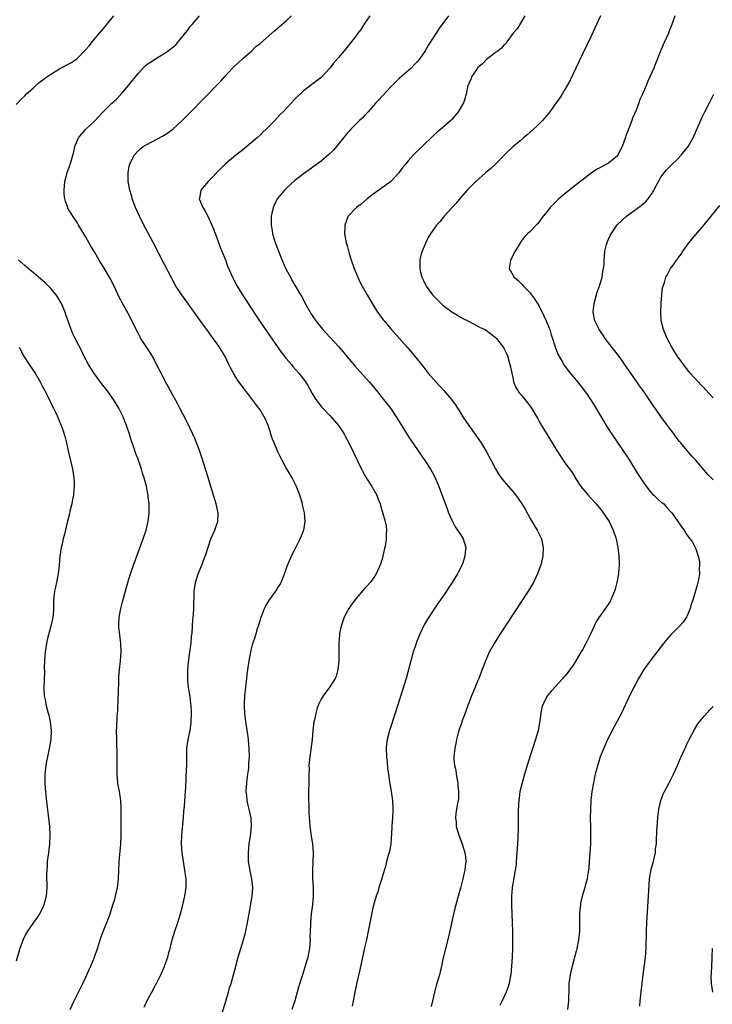
# Model space of a CAD drawing. Units: inches. Extents: x 2496000 to 2499000, y 1473000 to 1476000.
# Drawn here: x 2496502 to 2496661, y 1474190 to 1474416 of the extents above; entities that cross this region are included whole.
import ezdxf

# ---------------------------------------------------------------- set-up
doc = ezdxf.new("R2010")
doc.units = ezdxf.units.IN
doc.header["$MEASUREMENT"] = 0
doc.layers.add('LD24961473_10ft', color=120, linetype='Continuous')

msp = doc.modelspace()

# ---------------------------------------------------------------- linework, layer by layer
at = {"layer": 'LD24961473_10ft'}
for points, elevation in [([(2496501, 1474396.64), (2496502.16, 1474397.84), (2496503, 1474398.61), (2496503.36, 1474399), (2496505, 1474400.5), (2496505.55, 1474401), (2496506.34, 1474401.66), (2496507.45, 1474402.55), (2496508.08, 1474403), (2496509, 1474403.62), (2496511, 1474404.81), (2496513, 1474405.88), (2496513.71, 1474406.29), (2496515, 1474407.22), (2496516.9, 1474409.1), (2496517.83, 1474410.17), (2496518.49, 1474411), (2496520.16, 1474413), (2496521.46, 1474414.54), (2496523.44, 1474417)], 8010), ([(2496530.42, 1474189.58), (2496531.06, 1474191.06), (2496532.17, 1474193), (2496533, 1474194.59), (2496533.17, 1474194.83), (2496533.44, 1474195.44), (2496534.27, 1474197), (2496534.5, 1474197.5), (2496535, 1474198.7), (2496535.1, 1474198.9), (2496535.18, 1474199.18), (2496535.82, 1474201), (2496536.07, 1474202.07), (2496536.34, 1474203), (2496536.85, 1474205), (2496537.47, 1474207), (2496538.13, 1474209), (2496538.73, 1474211), (2496539.29, 1474213), (2496539.77, 1474215), (2496540.05, 1474217), (2496540.03, 1474219), (2496539.9, 1474219.9), (2496539.76, 1474221), (2496539.42, 1474223), (2496539.13, 1474225), (2496538.99, 1474227), (2496539.05, 1474229), (2496539.4, 1474233), (2496539.51, 1474234.49), (2496539.65, 1474235.65), (2496539.91, 1474239), (2496539.94, 1474239.94), (2496540.08, 1474241.92), (2496540.15, 1474244.15), (2496540.2, 1474245), (2496540.18, 1474245.82), (2496540.23, 1474248.23), (2496540.2, 1474249), (2496540.48, 1474251), (2496540.95, 1474253.05), (2496541.2, 1474254.8), (2496541.21, 1474255), (2496541.28, 1474257), (2496541.16, 1474258.84), (2496541.15, 1474259.15), (2496540.93, 1474260.93), (2496540.89, 1474261.11), (2496540.6, 1474263), (2496540.45, 1474264.45), (2496540.42, 1474265), (2496540.47, 1474265.53), (2496540.43, 1474267), (2496540.56, 1474268.56), (2496540.68, 1474269.32), (2496541, 1474271.62), (2496541.16, 1474273), (2496541.3, 1474274.7), (2496541.39, 1474275.39), (2496541.5, 1474277), (2496541.58, 1474278.42), (2496541.66, 1474279), (2496541.73, 1474279.73), (2496541.78, 1474281), (2496541.92, 1474285), (2496542.2, 1474287), (2496542.79, 1474289), (2496543.62, 1474291), (2496544.01, 1474292.01), (2496544.42, 1474293), (2496544.57, 1474293.43), (2496545, 1474294.88), (2496545.73, 1474297), (2496546.61, 1474299), (2496547, 1474300.14), (2496547.32, 1474301), (2496547.4, 1474302.6), (2496547.39, 1474303), (2496546.95, 1474305), (2496546.36, 1474307), (2496546.05, 1474308.04), (2496545, 1474311.3), (2496543.64, 1474315.64), (2496543, 1474317.52), (2496542.45, 1474319), (2496542.04, 1474320.04), (2496541.61, 1474321), (2496541, 1474322.29), (2496540.11, 1474324.11), (2496538.57, 1474327), (2496538.05, 1474328.05), (2496537, 1474329.94), (2496535.95, 1474331.95), (2496535.33, 1474333), (2496535, 1474333.61), (2496534.28, 1474335), (2496533.89, 1474335.89), (2496532.22, 1474339), (2496531.76, 1474339.76), (2496531, 1474340.88), (2496529.68, 1474343), (2496529, 1474344.17), (2496526.73, 1474348.73), (2496525.31, 1474351.31), (2496525, 1474351.93), (2496524.62, 1474352.62), (2496524, 1474354), (2496522.68, 1474356.68), (2496521, 1474359.52), (2496520.42, 1474360.42), (2496519.66, 1474361.66), (2496519, 1474362.86), (2496518.17, 1474364.17), (2496517, 1474366.24), (2496516.53, 1474367), (2496515.97, 1474367.97), (2496515.32, 1474369), (2496515, 1474369.55), (2496514, 1474371), (2496512.9, 1474372.9), (2496512.85, 1474373), (2496512.37, 1474374.37), (2496512.22, 1474375), (2496512.05, 1474376.05), (2496512.02, 1474377), (2496512.1, 1474378.1), (2496512.23, 1474379), (2496512.77, 1474381), (2496512.82, 1474381.18), (2496513, 1474381.64), (2496513.33, 1474382.67), (2496513.45, 1474383), (2496513.64, 1474383.64), (2496514.23, 1474385.77), (2496514.49, 1474387), (2496515, 1474388.28), (2496515.3, 1474389), (2496516.07, 1474389.93), (2496517.02, 1474391), (2496519, 1474392.79), (2496521.03, 1474394.97), (2496523, 1474396.92), (2496524.09, 1474397.91), (2496525.09, 1474398.91), (2496526.82, 1474401), (2496529, 1474403.79), (2496530.57, 1474405.43), (2496531, 1474405.79), (2496531.7, 1474406.3), (2496533, 1474407.16), (2496535, 1474408.37), (2496535.92, 1474409), (2496537, 1474409.83), (2496537.65, 1474410.35), (2496538.24, 1474411), (2496539, 1474411.91), (2496540.38, 1474413.62), (2496541, 1474414.52), (2496541.22, 1474414.78), (2496541.39, 1474415), (2496543.14, 1474417)], 8000), ([(2496547.94, 1474187), (2496549, 1474190.39), (2496549.78, 1474193), (2496550.03, 1474193.97), (2496550.4, 1474195), (2496550.94, 1474196.94), (2496551.34, 1474198.66), (2496551.45, 1474199), (2496552, 1474201), (2496553.2, 1474205), (2496553.59, 1474206.41), (2496553.74, 1474207), (2496554.16, 1474209), (2496554.5, 1474211), (2496555, 1474213.71), (2496555.22, 1474215), (2496555.36, 1474217), (2496555.15, 1474219), (2496554.74, 1474220.74), (2496554.67, 1474221.33), (2496554.39, 1474223), (2496554.35, 1474224.35), (2496554.36, 1474225), (2496554.54, 1474227), (2496554.78, 1474228.78), (2496555.01, 1474231), (2496554.94, 1474233), (2496554.53, 1474235), (2496554.21, 1474236.21), (2496554.06, 1474237), (2496553.97, 1474238.03), (2496553.85, 1474239), (2496553.97, 1474241), (2496554.08, 1474241.92), (2496554.24, 1474243), (2496554.41, 1474244.41), (2496554.46, 1474245), (2496554.47, 1474245.53), (2496554.55, 1474247), (2496554.52, 1474249), (2496554.35, 1474251), (2496554.2, 1474252.2), (2496554.07, 1474253), (2496553.87, 1474254.13), (2496553.74, 1474255), (2496553.68, 1474255.68), (2496553.48, 1474257), (2496553.43, 1474258.57), (2496553.42, 1474259), (2496553.54, 1474261), (2496553.73, 1474263), (2496553.95, 1474265), (2496554.07, 1474265.93), (2496554.52, 1474269), (2496554.86, 1474271), (2496555, 1474271.48), (2496555.38, 1474273), (2496555.81, 1474274.19), (2496556.01, 1474275), (2496556.45, 1474276.45), (2496556.74, 1474277.27), (2496557.29, 1474279), (2496558.05, 1474281), (2496558.34, 1474281.66), (2496559, 1474282.8), (2496560.62, 1474285), (2496561, 1474285.65), (2496561.54, 1474286.46), (2496561.85, 1474287), (2496562.65, 1474289), (2496563, 1474290.08), (2496563.25, 1474290.75), (2496563.65, 1474291.65), (2496564.43, 1474293.57), (2496565.11, 1474294.89), (2496566.25, 1474297), (2496566.48, 1474297.52), (2496567, 1474298.83), (2496567.06, 1474299), (2496567.34, 1474301), (2496567.21, 1474303), (2496567, 1474303.9), (2496566.77, 1474304.77), (2496566.74, 1474305), (2496566.65, 1474305.35), (2496566.13, 1474307), (2496565.39, 1474309), (2496564.38, 1474311), (2496563, 1474313.27), (2496562.07, 1474315), (2496561.71, 1474315.71), (2496561.1, 1474317), (2496560.24, 1474319), (2496559.88, 1474319.88), (2496559.51, 1474321), (2496559.37, 1474321.37), (2496558.85, 1474323), (2496558.31, 1474324.31), (2496557.99, 1474325), (2496557, 1474326.59), (2496556.73, 1474327), (2496555.99, 1474327.99), (2496553.68, 1474331), (2496552.17, 1474333), (2496551.7, 1474333.7), (2496550.88, 1474335), (2496550.25, 1474336.25), (2496549.86, 1474337), (2496548.92, 1474339), (2496548.18, 1474340.18), (2496547.69, 1474341), (2496547, 1474341.95), (2496546.26, 1474343), (2496545.7, 1474343.7), (2496544.77, 1474345), (2496544.01, 1474346.01), (2496541, 1474350.29), (2496539.05, 1474353), (2496537.71, 1474355), (2496536.73, 1474356.73), (2496535, 1474360.06), (2496532.47, 1474365), (2496531.28, 1474367.28), (2496530.35, 1474369), (2496529.31, 1474371), (2496528.42, 1474373), (2496527.69, 1474375), (2496527.55, 1474375.55), (2496527.09, 1474377), (2496526.72, 1474379), (2496526.72, 1474381), (2496527, 1474382.47), (2496527.13, 1474383), (2496528.13, 1474385), (2496529, 1474385.99), (2496529.52, 1474386.48), (2496530.2, 1474387), (2496531, 1474387.48), (2496534.63, 1474389.37), (2496535, 1474389.59), (2496535.85, 1474390.15), (2496537.01, 1474391), (2496539, 1474392.83), (2496540.07, 1474393.93), (2496541, 1474394.85), (2496544.03, 1474397.97), (2496547.99, 1474402.01), (2496549, 1474403.17), (2496550.67, 1474405), (2496551, 1474405.32), (2496553, 1474407.15), (2496555.09, 1474409), (2496556.06, 1474409.94), (2496557, 1474410.68), (2496559.74, 1474413), (2496560.38, 1474413.62), (2496561, 1474414.1), (2496561.46, 1474414.54), (2496562.04, 1474415), (2496563, 1474415.87), (2496564.22, 1474417)], 7990), ([(2496582.17, 1474417), (2496581, 1474415.26), (2496580.11, 1474413.89), (2496579.49, 1474413), (2496579, 1474412.33), (2496577.53, 1474410.47), (2496576.28, 1474409), (2496575, 1474407.43), (2496573.89, 1474406.11), (2496573, 1474404.98), (2496571, 1474402.88), (2496567, 1474399.79), (2496565, 1474397.84), (2496562.32, 1474395), (2496561.66, 1474394.34), (2496560.41, 1474393), (2496559, 1474391.59), (2496558.43, 1474391), (2496557.68, 1474390.32), (2496557, 1474389.64), (2496556.32, 1474389), (2496555, 1474387.84), (2496553.98, 1474387), (2496553, 1474386.2), (2496551.46, 1474385), (2496549.02, 1474383), (2496548, 1474382), (2496545.11, 1474379), (2496543.39, 1474377), (2496543.1, 1474375.1), (2496543.07, 1474375), (2496543.86, 1474373), (2496544.32, 1474372.32), (2496545, 1474371), (2496545.92, 1474369), (2496546.25, 1474368.25), (2496547, 1474366.29), (2496547.49, 1474365), (2496547.89, 1474363.89), (2496548.26, 1474363), (2496549.04, 1474361), (2496549.56, 1474359.56), (2496550.7, 1474357), (2496551, 1474356.45), (2496551.75, 1474355), (2496553, 1474353), (2496556.13, 1474348.13), (2496557, 1474346.81), (2496558.54, 1474344.54), (2496561.86, 1474339.86), (2496563, 1474338.41), (2496564.22, 1474337), (2496564.57, 1474336.57), (2496565.94, 1474335), (2496567, 1474333.6), (2496567.43, 1474333), (2496568.04, 1474332.04), (2496569, 1474330.36), (2496569.85, 1474329), (2496570.32, 1474328.32), (2496571.2, 1474327.2), (2496573, 1474325.31), (2496574.1, 1474324.1), (2496575, 1474323.03), (2496575.82, 1474321.82), (2496576.33, 1474321), (2496576.57, 1474320.57), (2496577.41, 1474319), (2496578.39, 1474317), (2496580.28, 1474313), (2496580.52, 1474312.52), (2496581.4, 1474311), (2496582.68, 1474309), (2496583.81, 1474307), (2496584.13, 1474306.13), (2496584.57, 1474305), (2496584.65, 1474304.65), (2496585.21, 1474302.79), (2496585.71, 1474301), (2496585.92, 1474299.92), (2496586.04, 1474299), (2496585.96, 1474298.04), (2496585.98, 1474297), (2496585.8, 1474295.8), (2496585.64, 1474295), (2496585.5, 1474294.5), (2496585.17, 1474293), (2496585, 1474292.37), (2496584.57, 1474291), (2496584.18, 1474290.18), (2496583.69, 1474289), (2496583, 1474287.92), (2496582.29, 1474287), (2496581.69, 1474286.31), (2496581, 1474285.58), (2496579, 1474283.26), (2496578.03, 1474281.97), (2496577.38, 1474281), (2496577, 1474280.35), (2496576.3, 1474279), (2496575.61, 1474277), (2496575.28, 1474275.28), (2496575.24, 1474275), (2496575.11, 1474273.11), (2496575.09, 1474271.09), (2496575.11, 1474270.89), (2496575.07, 1474269), (2496574.88, 1474267), (2496574.47, 1474265.53), (2496574.24, 1474265), (2496573, 1474263.02), (2496571.48, 1474261), (2496571, 1474260.24), (2496570.44, 1474259), (2496570.04, 1474257.96), (2496569.78, 1474257), (2496569.47, 1474255.47), (2496569.35, 1474255), (2496569.15, 1474253), (2496569, 1474251), (2496568.7, 1474248.7), (2496568.42, 1474247), (2496568.28, 1474245.72), (2496568.24, 1474245), (2496568.25, 1474244.25), (2496568.19, 1474243), (2496568.2, 1474242.2), (2496568.13, 1474237.87), (2496568.14, 1474237), (2496568.18, 1474236.18), (2496568.17, 1474235), (2496568.23, 1474234.23), (2496568.27, 1474233), (2496568.35, 1474232.35), (2496568.46, 1474231), (2496568.77, 1474228.77), (2496569.04, 1474227), (2496569.19, 1474225), (2496569.14, 1474222.86), (2496569.05, 1474221), (2496569.08, 1474219.08), (2496569.19, 1474217), (2496569.18, 1474215), (2496569.02, 1474213), (2496568.76, 1474211), (2496568.55, 1474209), (2496568.56, 1474208.56), (2496568.5, 1474207), (2496568.47, 1474205.53), (2496568.49, 1474205), (2496568.33, 1474203), (2496567.94, 1474201), (2496567.36, 1474199), (2496566.72, 1474197), (2496565.85, 1474194.15), (2496564.99, 1474191), (2496564.33, 1474189)], 7980), ([(2496600.26, 1474417), (2496598.01, 1474413.99), (2496597.4, 1474413), (2496597, 1474412.32), (2496595.68, 1474410.32), (2496594.9, 1474409), (2496593.5, 1474407), (2496593, 1474406.4), (2496592.34, 1474405.66), (2496591.68, 1474405), (2496589, 1474402.68), (2496588.14, 1474401.86), (2496587, 1474400.71), (2496585, 1474398.54), (2496584.28, 1474397.72), (2496583.61, 1474397), (2496581.82, 1474395), (2496581.45, 1474394.55), (2496581, 1474394.11), (2496580.48, 1474393.52), (2496579.87, 1474393), (2496577.87, 1474391), (2496577.48, 1474390.53), (2496577, 1474390.05), (2496576.56, 1474389.44), (2496576.18, 1474389), (2496574.56, 1474387), (2496573.84, 1474386.16), (2496572.81, 1474385.19), (2496571, 1474383.68), (2496568.32, 1474381.68), (2496567, 1474380.76), (2496565, 1474379.21), (2496563, 1474377.41), (2496562.59, 1474377), (2496560.96, 1474375), (2496560.3, 1474373.7), (2496559.99, 1474373), (2496559.73, 1474371.73), (2496559.55, 1474371), (2496559.56, 1474369.56), (2496559.54, 1474369), (2496559.77, 1474367.77), (2496559.87, 1474367), (2496560.22, 1474365.78), (2496560.47, 1474365), (2496561.21, 1474363), (2496562.32, 1474360.32), (2496563, 1474358.81), (2496563.96, 1474357), (2496564.34, 1474356.34), (2496566.31, 1474353), (2496566.58, 1474352.58), (2496567.38, 1474351), (2496568.49, 1474349), (2496568.7, 1474348.7), (2496569, 1474348.21), (2496569.79, 1474347), (2496571, 1474345.46), (2496571.39, 1474345), (2496572.19, 1474344.19), (2496575, 1474341.13), (2496575.99, 1474339.99), (2496577, 1474338.75), (2496578.73, 1474336.73), (2496582.08, 1474333), (2496583.77, 1474331), (2496584.31, 1474330.31), (2496585.37, 1474329), (2496586.94, 1474327), (2496588.27, 1474325), (2496589.29, 1474323.29), (2496590.82, 1474320.82), (2496591.63, 1474319.63), (2496594.85, 1474315), (2496596.15, 1474313), (2496596.46, 1474312.46), (2496597.22, 1474311), (2496598.05, 1474309), (2496599.92, 1474303.92), (2496600.28, 1474303), (2496601, 1474301.31), (2496601.77, 1474299.77), (2496602.36, 1474299), (2496603, 1474297.97), (2496603.66, 1474297), (2496604.21, 1474295), (2496604.06, 1474293.94), (2496603.98, 1474293), (2496603.52, 1474291.52), (2496603.35, 1474291), (2496603, 1474290.27), (2496602.53, 1474289.47), (2496602.34, 1474289), (2496601.13, 1474287), (2496600.23, 1474285.77), (2496599.79, 1474285), (2496598.4, 1474283), (2496597.81, 1474282.19), (2496597.04, 1474281), (2496595.42, 1474278.58), (2496594.69, 1474277.31), (2496593.58, 1474275), (2496593, 1474273.52), (2496592.73, 1474272.73), (2496592.19, 1474271), (2496591.63, 1474269), (2496590.53, 1474265), (2496589.73, 1474262.27), (2496588.04, 1474257), (2496586.69, 1474253), (2496586.17, 1474251), (2496586.05, 1474249.95), (2496585.96, 1474249), (2496586.03, 1474247), (2496586.16, 1474245.84), (2496586.3, 1474244.3), (2496586.47, 1474243), (2496586.73, 1474241.27), (2496586.79, 1474240.79), (2496587.13, 1474239), (2496587.41, 1474237), (2496587.49, 1474235), (2496587.48, 1474234.52), (2496587.39, 1474233), (2496587.23, 1474231.23), (2496587.23, 1474230.77), (2496586.99, 1474227), (2496586.69, 1474225.31), (2496586.38, 1474224.38), (2496586.01, 1474223), (2496585.85, 1474222.15), (2496585, 1474219.35), (2496584.87, 1474218.87), (2496584.27, 1474217), (2496584.03, 1474216.03), (2496583.68, 1474215), (2496583.5, 1474214.5), (2496583, 1474212.71), (2496582.36, 1474209.64), (2496581.85, 1474207), (2496581.43, 1474205), (2496581, 1474203.15), (2496579.9, 1474198.1), (2496579.23, 1474195.23), (2496578.74, 1474193), (2496578.37, 1474191), (2496578.18, 1474189.82)], 7970), ([(2496617.78, 1474417), (2496617, 1474415.69), (2496616.02, 1474413.98), (2496615.13, 1474413), (2496613.67, 1474411), (2496613.42, 1474410.58), (2496613, 1474410.27), (2496612.46, 1474409.54), (2496611.67, 1474409), (2496611, 1474408.51), (2496609, 1474406.98), (2496608.05, 1474405.95), (2496607, 1474405.12), (2496606.9, 1474405), (2496605.56, 1474403), (2496605.43, 1474402.57), (2496605, 1474401.7), (2496604.83, 1474401.17), (2496604.73, 1474401), (2496604.62, 1474400.62), (2496604.31, 1474399), (2496604.03, 1474397.97), (2496603.7, 1474397), (2496602.5, 1474395), (2496601, 1474393.23), (2496600.78, 1474393), (2496599, 1474391.37), (2496597.69, 1474390.31), (2496596.64, 1474389.36), (2496592.14, 1474385), (2496591, 1474383.76), (2496590.37, 1474383), (2496589.76, 1474382.24), (2496588.87, 1474381), (2496587, 1474379.01), (2496585.87, 1474378.13), (2496584.25, 1474377), (2496583, 1474376.08), (2496581.59, 1474375), (2496580.18, 1474373.82), (2496579.11, 1474373), (2496579, 1474372.9), (2496577.25, 1474371), (2496577.15, 1474370.85), (2496576.45, 1474369), (2496576.45, 1474368.45), (2496576.38, 1474367), (2496576.78, 1474365), (2496577, 1474364.3), (2496577.5, 1474362.5), (2496577.96, 1474361), (2496578.63, 1474359), (2496579.43, 1474357), (2496579.94, 1474355.94), (2496580.44, 1474355), (2496581.58, 1474353), (2496583, 1474350.59), (2496583.99, 1474349), (2496584.4, 1474348.4), (2496585.26, 1474347.26), (2496585.47, 1474347), (2496587, 1474345.2), (2496590.77, 1474341), (2496592.47, 1474339), (2496594.06, 1474337), (2496595.34, 1474335.34), (2496595.62, 1474335), (2496597.36, 1474333), (2496599.22, 1474331), (2496600.06, 1474330.06), (2496600.97, 1474328.97), (2496601.83, 1474327.83), (2496602.32, 1474327), (2496603, 1474325.93), (2496603.57, 1474325), (2496604.92, 1474323), (2496607.73, 1474319), (2496609.01, 1474317), (2496610.07, 1474315), (2496611.04, 1474313.04), (2496611.79, 1474311.79), (2496612.38, 1474311), (2496613, 1474310.22), (2496614.03, 1474309), (2496615, 1474307.88), (2496615.39, 1474307.39), (2496616.26, 1474306.26), (2496617.13, 1474305), (2496617.83, 1474303.83), (2496619, 1474301.69), (2496619.98, 1474299.98), (2496620.6, 1474299), (2496621.6, 1474297), (2496622.03, 1474295), (2496621.89, 1474293), (2496621.42, 1474291), (2496621.32, 1474290.68), (2496620.73, 1474289), (2496619.76, 1474287), (2496618.53, 1474285), (2496611.99, 1474275), (2496610.72, 1474273), (2496609.62, 1474271), (2496608.82, 1474269.18), (2496608.01, 1474267), (2496607.21, 1474265), (2496607, 1474264.54), (2496606.37, 1474263), (2496605.98, 1474262.02), (2496605.55, 1474261), (2496605, 1474259.56), (2496604.78, 1474259), (2496604.34, 1474257.66), (2496604.06, 1474257), (2496603.5, 1474255.5), (2496603.25, 1474254.75), (2496603, 1474254.07), (2496602.65, 1474253), (2496602.51, 1474252.51), (2496602.11, 1474251), (2496601.92, 1474250.08), (2496601.68, 1474249), (2496601.49, 1474247), (2496601.51, 1474246.49), (2496601.66, 1474245), (2496601.92, 1474243.92), (2496602.04, 1474243), (2496602.25, 1474241.75), (2496602.4, 1474241), (2496602.43, 1474240.43), (2496602.57, 1474239), (2496602.53, 1474237.47), (2496602.47, 1474237), (2496602.31, 1474236.31), (2496602.1, 1474235), (2496601.96, 1474234.04), (2496601.84, 1474233), (2496602, 1474232), (2496602.05, 1474231), (2496602.48, 1474229.52), (2496602.65, 1474229), (2496603.42, 1474227), (2496604.05, 1474225), (2496604.14, 1474224.14), (2496604.24, 1474223), (2496604.09, 1474221.91), (2496604.01, 1474221), (2496603.74, 1474219.74), (2496603.56, 1474219), (2496603, 1474216.87), (2496602.48, 1474215), (2496601.94, 1474213), (2496601.59, 1474211.59), (2496600.27, 1474205.73), (2496599.58, 1474203), (2496599, 1474200.48), (2496598.68, 1474199), (2496598.35, 1474197.65), (2496598.17, 1474197), (2496597.45, 1474194.55), (2496597.07, 1474193), (2496596.61, 1474191), (2496596.25, 1474189.75)], 7960), ([(2496635.13, 1474417), (2496633, 1474412.35), (2496631, 1474408.2), (2496629.51, 1474405), (2496628.04, 1474401.96), (2496627.53, 1474401), (2496627, 1474400.08), (2496626.36, 1474399), (2496625.83, 1474398.17), (2496625.01, 1474397), (2496623.55, 1474395), (2496622.41, 1474393.59), (2496621.87, 1474393), (2496621, 1474392.13), (2496619.39, 1474390.61), (2496619, 1474390.3), (2496618.31, 1474389.69), (2496617.47, 1474389), (2496617, 1474388.58), (2496615.09, 1474387), (2496614.01, 1474385.99), (2496613.04, 1474385), (2496611.07, 1474382.93), (2496610.01, 1474381.99), (2496608.77, 1474381), (2496606.52, 1474379), (2496605.79, 1474378.21), (2496605, 1474377.48), (2496604.53, 1474377), (2496603, 1474375.27), (2496601.99, 1474374.01), (2496599.27, 1474371), (2496598.24, 1474369.76), (2496597.54, 1474369), (2496597, 1474368.22), (2496596.11, 1474367), (2496595.71, 1474366.29), (2496595.05, 1474365), (2496594.25, 1474363), (2496593.95, 1474362.05), (2496593.71, 1474361), (2496593.71, 1474359.71), (2496593.65, 1474359), (2496593.81, 1474358.19), (2496594.14, 1474357), (2496594.45, 1474356.45), (2496595.1, 1474355), (2496596.61, 1474353), (2496597, 1474352.57), (2496599, 1474350.64), (2496601, 1474349.12), (2496602.32, 1474348.32), (2496603, 1474347.87), (2496603.56, 1474347.56), (2496604.7, 1474347), (2496605, 1474346.83), (2496607, 1474345.8), (2496607.51, 1474345.51), (2496608.65, 1474345), (2496609, 1474344.79), (2496610.01, 1474344.01), (2496611, 1474343.31), (2496611.3, 1474343), (2496612.84, 1474341), (2496613, 1474340.75), (2496613.55, 1474339.55), (2496613.78, 1474339), (2496614.37, 1474337), (2496614.46, 1474336.46), (2496614.77, 1474335), (2496615, 1474334.04), (2496615.21, 1474333), (2496615.73, 1474331.73), (2496616.15, 1474331), (2496616.51, 1474330.51), (2496617, 1474329.93), (2496619, 1474327.41), (2496619.29, 1474327), (2496620.68, 1474324.68), (2496621, 1474324.11), (2496621.6, 1474323), (2496622.8, 1474321), (2496624.08, 1474319), (2496625, 1474317.5), (2496625.98, 1474315.98), (2496627, 1474314.46), (2496628.49, 1474312.49), (2496629, 1474311.61), (2496629.25, 1474311.25), (2496629.37, 1474311), (2496630.64, 1474309), (2496632.33, 1474307), (2496633, 1474306.28), (2496634.14, 1474305), (2496635.45, 1474303.45), (2496635.78, 1474303), (2496637.12, 1474301), (2496638.09, 1474299), (2496638.72, 1474297), (2496639.12, 1474295), (2496639.37, 1474293), (2496639.4, 1474291.4), (2496639.43, 1474291), (2496639.27, 1474289.27), (2496639.27, 1474289), (2496638.93, 1474287), (2496638.54, 1474285.46), (2496638.4, 1474285), (2496637.92, 1474283.92), (2496637.53, 1474283), (2496637.34, 1474282.66), (2496636.56, 1474281.44), (2496634.83, 1474279), (2496634.12, 1474277.88), (2496633.69, 1474277), (2496632.78, 1474275), (2496631.8, 1474273), (2496631, 1474271.56), (2496630.67, 1474271), (2496629, 1474268.25), (2496627.67, 1474266.33), (2496627, 1474265.46), (2496625, 1474263.28), (2496623.88, 1474262.12), (2496622.96, 1474261.05), (2496621.88, 1474259), (2496621.67, 1474258.33), (2496621.45, 1474257), (2496621.23, 1474255.23), (2496620.82, 1474253), (2496620.27, 1474251), (2496618.48, 1474245.52), (2496617.71, 1474243), (2496617.14, 1474241), (2496616.66, 1474239), (2496616.48, 1474237.52), (2496616.38, 1474237), (2496616.32, 1474236.32), (2496616.26, 1474234.26), (2496616.28, 1474233), (2496616.25, 1474232.25), (2496616.24, 1474231), (2496616.14, 1474228.14), (2496615.97, 1474225), (2496615.87, 1474223.87), (2496615.83, 1474223), (2496615.78, 1474222.22), (2496615.6, 1474221), (2496615.25, 1474219.25), (2496615, 1474217.89), (2496614.87, 1474217), (2496614.85, 1474216.85), (2496614.71, 1474215), (2496614.73, 1474213.27), (2496614.72, 1474213), (2496614.91, 1474208.91), (2496614.97, 1474207), (2496614.99, 1474204.99), (2496614.97, 1474203), (2496614.9, 1474201), (2496614.76, 1474199), (2496614.55, 1474197), (2496614.43, 1474196.43), (2496614.19, 1474195), (2496613.91, 1474194.09), (2496613.53, 1474193), (2496613, 1474191.83), (2496612.59, 1474191), (2496612.08, 1474189.92)], 7950), ([(2496652.21, 1474417), (2496651.55, 1474415), (2496651, 1474413.7), (2496650.73, 1474413), (2496649.83, 1474411), (2496649, 1474409.11), (2496648.18, 1474407), (2496647.83, 1474406.18), (2496647.36, 1474405), (2496646.51, 1474403), (2496646.02, 1474401.97), (2496645.65, 1474401), (2496645, 1474399.54), (2496644.78, 1474399), (2496644.19, 1474397.81), (2496643.96, 1474397), (2496643.34, 1474395.34), (2496642.51, 1474393.49), (2496642.37, 1474393), (2496641.95, 1474391.95), (2496641.55, 1474391), (2496641.4, 1474390.6), (2496641, 1474389.48), (2496640.86, 1474389.14), (2496640.13, 1474387), (2496639.24, 1474385.24), (2496639.13, 1474385), (2496639, 1474384.82), (2496638.19, 1474384.19), (2496637, 1474383.22), (2496635.55, 1474382.45), (2496635, 1474382.12), (2496634.27, 1474381.73), (2496633, 1474380.86), (2496628.57, 1474377.43), (2496627, 1474376.17), (2496625.6, 1474375), (2496625.29, 1474374.71), (2496625, 1474374.41), (2496624.28, 1474373.72), (2496623.63, 1474373), (2496623, 1474372.16), (2496622.03, 1474371), (2496621, 1474369.62), (2496620.71, 1474369.29), (2496620.39, 1474369), (2496619, 1474367.55), (2496618.43, 1474367), (2496617.74, 1474366.26), (2496617, 1474365.37), (2496616.85, 1474365.15), (2496615.56, 1474363), (2496615, 1474361.97), (2496614.69, 1474361.31), (2496614.52, 1474361), (2496614.39, 1474360.39), (2496614.17, 1474359), (2496615.3, 1474357), (2496616.24, 1474356.24), (2496617, 1474355.53), (2496617.26, 1474355.26), (2496617.45, 1474355), (2496619, 1474353.41), (2496619.29, 1474353), (2496620.03, 1474352.03), (2496620.66, 1474351), (2496621, 1474350.5), (2496622.18, 1474348.18), (2496622.71, 1474347), (2496623.37, 1474345.37), (2496623.49, 1474345), (2496623.83, 1474343.83), (2496624.14, 1474343), (2496624.7, 1474341.3), (2496624.81, 1474340.81), (2496625.37, 1474339.37), (2496626.43, 1474337.57), (2496626.83, 1474336.83), (2496627.69, 1474335.69), (2496629.89, 1474333), (2496631.27, 1474331.27), (2496632.11, 1474330.11), (2496632.88, 1474329), (2496633.68, 1474327.68), (2496635.9, 1474323.9), (2496636.45, 1474323), (2496637, 1474322.13), (2496637.74, 1474321), (2496641.48, 1474315.48), (2496643.8, 1474311.8), (2496645, 1474309.96), (2496646.23, 1474308.23), (2496647.19, 1474307.19), (2496647.42, 1474307), (2496648.21, 1474306.21), (2496649, 1474305.53), (2496649.66, 1474305), (2496650.29, 1474304.29), (2496651.24, 1474303.24), (2496651.5, 1474303), (2496652.94, 1474301), (2496653.77, 1474299.77), (2496654.36, 1474299), (2496655, 1474297.96), (2496656.26, 1474296.26), (2496657, 1474294.74), (2496657.57, 1474293), (2496657.86, 1474291.86), (2496657.9, 1474291), (2496657.83, 1474290.17), (2496657.87, 1474289), (2496657.61, 1474287.61), (2496657.49, 1474287), (2496657.38, 1474286.62), (2496656.31, 1474283), (2496656, 1474282), (2496655.73, 1474281), (2496655, 1474279.21), (2496654.89, 1474279), (2496654.13, 1474277.87), (2496653.29, 1474277), (2496651.3, 1474275), (2496650.24, 1474273.76), (2496649.63, 1474273), (2496648.08, 1474271), (2496646.56, 1474269), (2496645.13, 1474267), (2496644.3, 1474265.7), (2496643.89, 1474265), (2496643, 1474263.39), (2496641.83, 1474261), (2496639.94, 1474257), (2496638.9, 1474255), (2496637.82, 1474253), (2496636.79, 1474251), (2496635.88, 1474249), (2496635.09, 1474247), (2496634.58, 1474245.42), (2496634.46, 1474245), (2496634.29, 1474244.29), (2496633.95, 1474243), (2496633.78, 1474242.22), (2496633.54, 1474241), (2496633.2, 1474239), (2496632.96, 1474237), (2496632.82, 1474235), (2496632.79, 1474233), (2496632.85, 1474231), (2496632.87, 1474229), (2496632.82, 1474227), (2496632.7, 1474225), (2496632.56, 1474223), (2496632.44, 1474221.56), (2496632.37, 1474221), (2496632.24, 1474220.24), (2496632.07, 1474219), (2496631.73, 1474217.73), (2496631.56, 1474217), (2496630.95, 1474215), (2496630.6, 1474213.4), (2496630.53, 1474213), (2496630.5, 1474212.5), (2496630.37, 1474211), (2496630.36, 1474209), (2496630.34, 1474207), (2496630.14, 1474205), (2496629.74, 1474203), (2496629.59, 1474202.41), (2496628.64, 1474199), (2496628.33, 1474197.67), (2496628.16, 1474197), (2496628.02, 1474196.02), (2496627.9, 1474195), (2496627.9, 1474194.1), (2496627.84, 1474191), (2496627.59, 1474189)], 7940), ([(2496661, 1474310.55), (2496660.54, 1474311), (2496659.79, 1474311.79), (2496659, 1474312.69), (2496658.84, 1474312.84), (2496657, 1474315.03), (2496656.05, 1474316.05), (2496655, 1474317.35), (2496653.56, 1474319), (2496653.3, 1474319.3), (2496652.44, 1474320.44), (2496652.03, 1474321), (2496651, 1474322.36), (2496650.55, 1474323), (2496649, 1474325.1), (2496647.68, 1474327), (2496647.39, 1474327.39), (2496646.32, 1474329), (2496644.92, 1474331), (2496644.08, 1474332.08), (2496643.47, 1474333), (2496642.08, 1474335), (2496640.85, 1474336.85), (2496640.02, 1474338.02), (2496639.17, 1474339.17), (2496636.24, 1474343), (2496635.74, 1474343.74), (2496634.85, 1474345), (2496633.84, 1474347), (2496633.45, 1474349), (2496633.62, 1474350.38), (2496633.67, 1474351), (2496634.39, 1474353.61), (2496634.94, 1474355), (2496635.51, 1474357), (2496635.66, 1474358.34), (2496635.86, 1474359), (2496635.97, 1474359.97), (2496635.99, 1474361), (2496636.16, 1474363), (2496636.52, 1474364.51), (2496636.66, 1474365), (2496636.78, 1474365.22), (2496637, 1474365.74), (2496637.41, 1474366.59), (2496637.57, 1474367), (2496639, 1474369.03), (2496641.14, 1474371), (2496644.51, 1474373.49), (2496645.57, 1474374.43), (2496646.09, 1474375), (2496647, 1474376.33), (2496647.43, 1474377), (2496648.44, 1474379), (2496649, 1474379.98), (2496649.73, 1474381), (2496650.32, 1474381.68), (2496651, 1474382.33), (2496651.33, 1474382.68), (2496653, 1474384.23), (2496653.7, 1474385), (2496655, 1474386.63), (2496655.26, 1474387), (2496656.39, 1474389), (2496657.2, 1474390.8), (2496658.4, 1474393.6), (2496659.08, 1474395), (2496660.14, 1474397), (2496661.16, 1474399)], 7930), ([(2496661, 1474329.34), (2496659.28, 1474331.28), (2496659, 1474331.55), (2496658.29, 1474332.29), (2496657.58, 1474333), (2496655.75, 1474335), (2496655.43, 1474335.43), (2496654.19, 1474337), (2496653, 1474338.66), (2496652.77, 1474339), (2496651.54, 1474341), (2496651, 1474341.96), (2496650.48, 1474343), (2496649.61, 1474345), (2496649.09, 1474347), (2496648.97, 1474349.03), (2496649.05, 1474350.95), (2496649.07, 1474351.07), (2496649.24, 1474353), (2496649.42, 1474354.58), (2496649.54, 1474355), (2496649.81, 1474355.81), (2496650.17, 1474357), (2496650.48, 1474357.52), (2496651, 1474358.57), (2496651.25, 1474359), (2496651.8, 1474359.8), (2496652.66, 1474361), (2496652.82, 1474361.18), (2496653, 1474361.46), (2496653.65, 1474362.35), (2496654.04, 1474363), (2496655.49, 1474365), (2496656.16, 1474365.84), (2496657, 1474366.79), (2496658.93, 1474369.07), (2496660.54, 1474371), (2496662.54, 1474373.46)], 7920), ([(2496513.45, 1474189), (2496514.32, 1474191), (2496515.31, 1474193), (2496515.9, 1474194.1), (2496516.3, 1474195), (2496517, 1474196.43), (2496517.82, 1474198.18), (2496518.18, 1474199), (2496519, 1474201), (2496519.69, 1474203), (2496520.49, 1474205.5), (2496521, 1474206.91), (2496521.83, 1474209), (2496522.59, 1474211), (2496523.25, 1474213), (2496523.64, 1474214.36), (2496523.8, 1474215), (2496524.27, 1474217), (2496524.54, 1474219), (2496524.65, 1474223), (2496525.08, 1474226.92), (2496525.15, 1474229), (2496525.11, 1474233), (2496525.12, 1474235.12), (2496525.03, 1474237), (2496524.72, 1474239), (2496524.47, 1474240.47), (2496524.36, 1474241), (2496524.18, 1474243), (2496524.21, 1474247), (2496524.1, 1474251), (2496524.09, 1474253), (2496524.14, 1474253.86), (2496524.18, 1474256.18), (2496524.33, 1474257.67), (2496524.44, 1474260.44), (2496524.5, 1474261.5), (2496524.58, 1474264.58), (2496524.62, 1474265.38), (2496524.73, 1474267), (2496524.96, 1474269.04), (2496525.11, 1474271), (2496525.05, 1474273), (2496524.79, 1474275), (2496524.63, 1474276.63), (2496524.56, 1474277), (2496524.56, 1474277.44), (2496524.64, 1474279), (2496525.07, 1474281), (2496525.47, 1474282.53), (2496526.67, 1474287), (2496527.28, 1474289), (2496527.97, 1474291), (2496530.17, 1474297), (2496530.84, 1474299), (2496531.33, 1474301), (2496531.53, 1474303), (2496531.52, 1474305), (2496531.36, 1474306.64), (2496531.31, 1474307), (2496531.24, 1474307.24), (2496530.92, 1474309.08), (2496530.41, 1474311), (2496530.05, 1474312.05), (2496529.78, 1474313), (2496529, 1474315.26), (2496528.51, 1474316.51), (2496528.01, 1474317.99), (2496527.47, 1474319.47), (2496527.05, 1474321), (2496526.38, 1474323), (2496525.96, 1474323.96), (2496525.57, 1474325), (2496525, 1474326.18), (2496524.58, 1474327), (2496523.38, 1474329), (2496523, 1474329.53), (2496521.89, 1474331), (2496520.62, 1474332.62), (2496519, 1474334.84), (2496518.16, 1474336.16), (2496517.65, 1474337), (2496516.58, 1474339), (2496516.07, 1474340.07), (2496514.56, 1474343), (2496514.06, 1474344.06), (2496513.67, 1474345), (2496512.46, 1474348.46), (2496512.25, 1474349), (2496511.4, 1474351), (2496510.52, 1474352.52), (2496510.22, 1474353), (2496509, 1474354.4), (2496508.46, 1474355), (2496507.7, 1474355.7), (2496506.63, 1474356.63), (2496505, 1474358), (2496503.78, 1474359), (2496503.38, 1474359.38), (2496503, 1474359.71), (2496502.34, 1474360.34), (2496501.56, 1474361)], 8010), ([(2496501.69, 1474341), (2496502.15, 1474340.15), (2496502.73, 1474339), (2496504.01, 1474337), (2496505.38, 1474335), (2496506.57, 1474333), (2496507.38, 1474331.38), (2496507.6, 1474331), (2496508.21, 1474329.79), (2496509.36, 1474327.36), (2496509.57, 1474327), (2496510.1, 1474325.9), (2496510.67, 1474324.67), (2496511.38, 1474323), (2496511.8, 1474321.8), (2496512.05, 1474321), (2496512.26, 1474320.26), (2496512.58, 1474319), (2496513, 1474317.21), (2496513.5, 1474315), (2496513.94, 1474313), (2496514.26, 1474311), (2496514.33, 1474309.67), (2496514.35, 1474309), (2496514.27, 1474308.27), (2496514.17, 1474307), (2496513.99, 1474306.01), (2496513.78, 1474305), (2496513.38, 1474303.38), (2496513.24, 1474302.76), (2496512.73, 1474300.73), (2496512.1, 1474298.1), (2496511.82, 1474297), (2496511.49, 1474295.49), (2496511.36, 1474295), (2496511.06, 1474293), (2496510.89, 1474291), (2496510.69, 1474289), (2496510.6, 1474288.6), (2496510.31, 1474287), (2496510.09, 1474285.91), (2496509.86, 1474285), (2496509.7, 1474283.7), (2496509.63, 1474283), (2496509.6, 1474281), (2496509.5, 1474279.5), (2496509.43, 1474279), (2496509.34, 1474278.66), (2496509.01, 1474277), (2496508.45, 1474275), (2496508.15, 1474273.85), (2496507.97, 1474273), (2496507.65, 1474271), (2496507.63, 1474270.37), (2496507.52, 1474269), (2496507.49, 1474267.49), (2496507.5, 1474266.5), (2496507.41, 1474263), (2496507.4, 1474262.6), (2496507.49, 1474261), (2496507.78, 1474259.78), (2496507.87, 1474259), (2496508.16, 1474257.84), (2496508.41, 1474257), (2496508.53, 1474256.53), (2496508.85, 1474255), (2496509.04, 1474253), (2496508.96, 1474251), (2496508.7, 1474249.3), (2496508.51, 1474248.51), (2496508.19, 1474247), (2496508.02, 1474245.98), (2496507.82, 1474245), (2496507.67, 1474243.67), (2496507.62, 1474243), (2496507.63, 1474242.37), (2496507.61, 1474241), (2496507.7, 1474239.7), (2496507.76, 1474239), (2496507.87, 1474238.13), (2496508.08, 1474236.08), (2496508.4, 1474233.6), (2496508.67, 1474231), (2496508.78, 1474229), (2496508.7, 1474227), (2496508.46, 1474225), (2496508.18, 1474223), (2496508.11, 1474221.89), (2496508.03, 1474221), (2496508.02, 1474220.02), (2496508.07, 1474217), (2496507.99, 1474215.99), (2496507.9, 1474215), (2496507.39, 1474213), (2496507, 1474212.14), (2496506.42, 1474211), (2496505.86, 1474210.14), (2496505, 1474208.99), (2496503.64, 1474207), (2496503.39, 1474206.61), (2496502.72, 1474205.28), (2496501.88, 1474203), (2496501, 1474200.09)], 8020), ([(2496644.18, 1474189.82), (2496644.27, 1474191), (2496644.41, 1474192.41), (2496644.7, 1474195), (2496644.96, 1474197.04), (2496645.29, 1474199.29), (2496645.52, 1474201), (2496645.66, 1474203), (2496645.68, 1474207), (2496645.76, 1474209), (2496646.24, 1474216.24), (2496646.3, 1474217.7), (2496646.43, 1474219), (2496646.8, 1474221.2), (2496647.3, 1474223), (2496647.37, 1474223.37), (2496647.76, 1474225), (2496647.81, 1474225.81), (2496647.98, 1474227), (2496648, 1474228), (2496648.11, 1474229.89), (2496648.15, 1474231), (2496648.3, 1474233), (2496648.57, 1474235), (2496649.03, 1474237), (2496649.55, 1474238.45), (2496649.83, 1474239), (2496650.86, 1474240.86), (2496651.94, 1474243), (2496652.82, 1474245), (2496653.44, 1474246.56), (2496653.65, 1474247), (2496654.57, 1474249), (2496654.72, 1474249.28), (2496655, 1474249.87), (2496655.51, 1474251), (2496656.7, 1474253.3), (2496657.46, 1474254.54), (2496657.85, 1474255), (2496659, 1474256.4), (2496660.24, 1474257.76), (2496661, 1474258.53)], 7930), ([(2496660.94, 1474193), (2496660.64, 1474195), (2496660.57, 1474196.57), (2496660.64, 1474197.36), (2496660.67, 1474199), (2496660.76, 1474200.76), (2496660.79, 1474201.21), (2496660.87, 1474203)], 7920)]:
    msp.add_lwpolyline(points, dxfattribs=dict(at, elevation=elevation))

doc.saveas('drawing.dxf')
